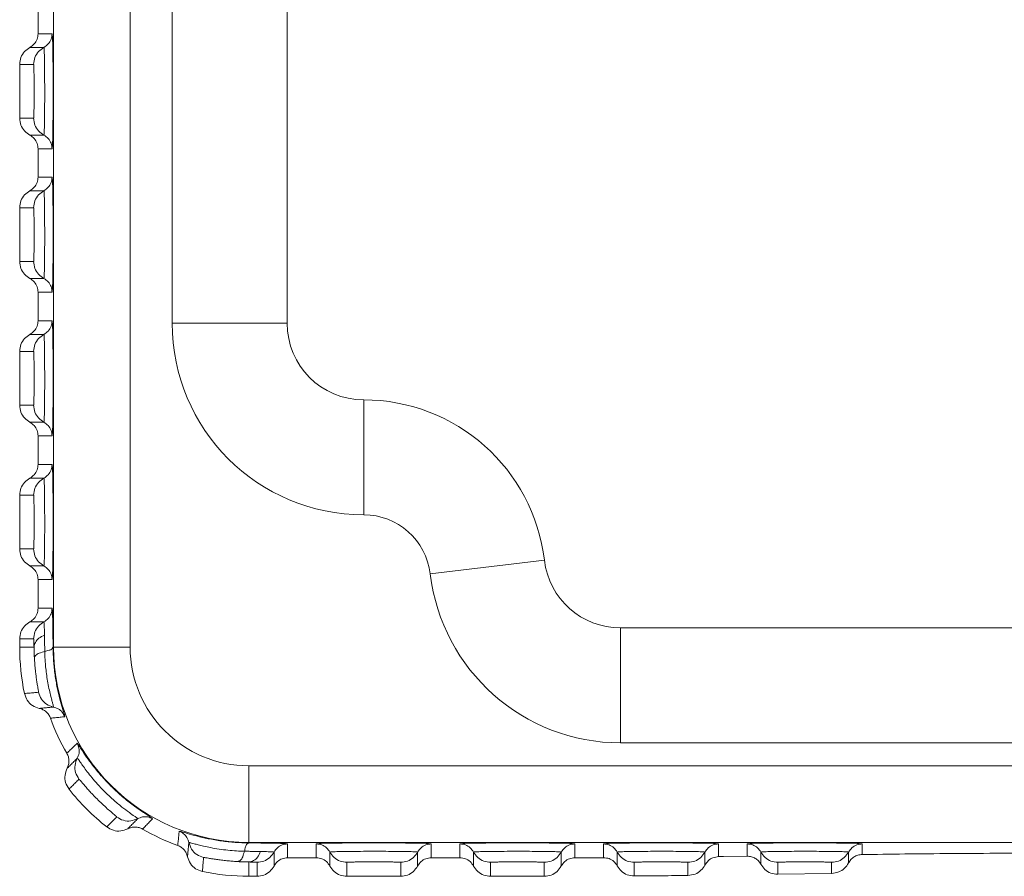
# Model space of a CAD drawing. Extents: x 3977 to 5051, y -231 to 510.
# Drawn here: x 4567 to 4593, y 325 to 347 of the extents above; entities that cross this region are included whole.
import ezdxf

# ---------------------------------------------------------------- set-up
doc = ezdxf.new("R2010")
doc.units = 0
doc.header["$LTSCALE"] = 5
doc.header["$MEASUREMENT"] = 0
doc.layers.get('0').update_dxf_attribs({"linetype": 'CONTINUOUS', "lineweight": 0})

msp = doc.modelspace()

# ---------------------------------------------------------------- linework, layer by layer
at = {"color": 7, "linetype": 'Continuous'}
for p, q in [((4568.368, 359.964), (4568.368, 330.964)), ((4570.368, 359.964), (4570.368, 330.964)), ((4571.466, 350.914), (4571.466, 339.414)), ((4574.466, 350.914), (4574.466, 339.414)), ((4567.966, 346.966), (4567.966, 347.702)), ((4567.966, 346.966), (4568.331, 346.966)), ((4568.117, 346.612), (4567.752, 346.612)), ((4567.849, 346.169), (4567.484, 346.169)), ((4567.484, 346.169), (4567.484, 344.763)), ((4567.484, 344.763), (4567.849, 344.763)), ((4567.752, 344.32), (4568.117, 344.32)), ((4568.331, 343.966), (4567.966, 343.966)), ((4567.966, 343.226), (4567.966, 343.966)), ((4567.966, 343.226), (4568.331, 343.226)), ((4568.117, 342.872), (4567.752, 342.872)), ((4567.849, 342.429), (4567.484, 342.429)), ((4567.484, 342.429), (4567.484, 341.023)), ((4567.484, 341.023), (4567.849, 341.023)), ((4567.752, 340.58), (4568.117, 340.58)), ((4568.331, 340.226), (4567.966, 340.226)), ((4567.966, 339.476), (4567.966, 340.226)), ((4567.966, 339.476), (4568.331, 339.476)), ((4574.466, 339.414), (4571.466, 339.414)), ((4568.117, 339.122), (4567.752, 339.122)), ((4567.849, 338.679), (4567.484, 338.679)), ((4567.484, 338.679), (4567.484, 337.273)), ((4567.484, 337.273), (4567.849, 337.273)), ((4576.466, 337.414), (4576.466, 334.414)), ((4567.752, 336.83), (4568.117, 336.83)), ((4568.331, 336.476), (4567.966, 336.476)), ((4567.966, 335.726), (4567.966, 336.476)), ((4567.966, 335.726), (4568.331, 335.726)), ((4568.117, 335.372), (4567.752, 335.372)), ((4567.849, 334.929), (4567.484, 334.929)), ((4567.484, 334.929), (4567.484, 333.523)), ((4567.484, 333.523), (4567.849, 333.523)), ((4581.183, 333.227), (4578.204, 332.871)), ((4567.752, 333.08), (4568.117, 333.08)), ((4568.331, 332.726), (4567.966, 332.726)), ((4567.966, 331.976), (4567.966, 332.726)), ((4567.966, 331.976), (4568.331, 331.976)), ((4568.117, 331.622), (4567.752, 331.622)), ((4583.169, 331.464), (4690.764, 331.464)), ((4583.169, 331.464), (4583.169, 328.464)), ((4567.849, 331.179), (4567.484, 331.179)), ((4567.484, 331.179), (4567.484, 330.964)), ((4567.484, 330.964), (4567.858, 330.964)), ((4570.368, 330.964), (4568.356, 330.964)), ((4583.169, 328.464), (4690.764, 328.464)), ((4573.466, 327.866), (4700.466, 327.866)), ((4573.466, 325.853), (4573.466, 327.866)), ((4573.466, 325.866), (4700.466, 325.866)), ((4574.478, 325.829), (4574.478, 325.464)), ((4575.228, 325.464), (4575.228, 325.829)), ((4578.228, 325.829), (4578.228, 325.464)), ((4578.978, 325.464), (4578.978, 325.829)), ((4581.978, 325.829), (4581.978, 325.466)), ((4582.728, 325.468), (4582.728, 325.829)), ((4585.728, 325.829), (4585.728, 325.495)), ((4586.478, 325.506), (4586.478, 325.829)), ((4589.478, 325.829), (4589.478, 325.55)), ((4574.124, 325.614), (4574.124, 325.25)), ((4574.478, 325.464), (4575.228, 325.464)), ((4575.583, 325.25), (4575.583, 325.614)), ((4577.874, 325.614), (4577.874, 325.25)), ((4578.228, 325.464), (4578.978, 325.464)), ((4579.333, 325.25), (4579.333, 325.614)), ((4581.624, 325.614), (4581.624, 325.251)), ((4583.083, 325.256), (4583.083, 325.614)), ((4585.374, 325.614), (4585.374, 325.276)), ((4585.855, 325.496), (4586.478, 325.506)), ((4586.833, 325.297), (4586.833, 325.614)), ((4589.124, 325.614), (4589.124, 325.33)), ((4589.478, 325.55), (4589.736, 325.553)), ((4573.466, 324.982), (4573.466, 325.356)), ((4573.681, 325.347), (4573.681, 324.982)), ((4576.025, 324.982), (4576.025, 325.347)), ((4577.431, 325.347), (4577.431, 324.982)), ((4579.775, 324.982), (4579.775, 325.347)), ((4581.181, 325.347), (4581.181, 324.982)), ((4583.525, 324.991), (4583.525, 325.347)), ((4584.931, 325.347), (4584.931, 325.003)), ((4587.275, 325.035), (4587.275, 325.347)), ((4588.681, 325.347), (4588.681, 325.056)), ((4573.466, 324.982), (4573.681, 324.982)), ((4576.025, 324.982), (4577.431, 324.982)), ((4579.775, 324.982), (4580.712, 324.982)), ((4588.681, 325.056), (4587.275, 325.035))]:
    msp.add_line(p, q, dxfattribs=at)
for centre, radius, start, end in [((4576.466, 339.414), 5, 180, 270), ((4576.466, 339.414), 2, 180, 270), ((4576.466, 332.664), 4.75, 6.8066, 90), ((4576.466, 332.664), 1.75, 6.8066, 90), ((4583.169, 333.464), 2, 186.8066, 270), ((4583.169, 333.464), 5, 186.8066, 270), ((4573.466, 330.964), 5.982, 180, 191.6925), ((4573.466, 330.964), 5.098, 180, 270), ((4573.466, 330.964), 3.098, 180, 270), ((4573.466, 330.964), 5.5, 199.7286, 210.2714), ((4573.466, 330.964), 5.982, 218.3075, 231.6925), ((4573.466, 330.964), 5.5, 239.7286, 250.2714), ((4573.466, 330.964), 5.982, 258.3075, 270)]:
    msp.add_arc(centre, radius, start, end, dxfattribs=at)
for points, knots in [([(4567.966, 346.966), (4567.961, 346.918), (4567.951, 346.822), (4567.873, 346.693), (4567.793, 346.639), (4567.752, 346.612)], [0, 0, 0, 0, 0.1429797, 0.2873639, 0.4326878, 0.4326878, 0.4326878, 0.4326878]), ([(4568.331, 346.966), (4568.326, 346.918), (4568.315, 346.821), (4568.238, 346.693), (4568.157, 346.639), (4568.117, 346.612)], [0, 0, 0, 0, 0.1442237, 0.2884414, 0.4326484, 0.4326484, 0.4326484, 0.4326484]), ([(4568.331, 346.966), (4568.334, 346.941), (4568.345, 346.845), (4568.346, 346.637), (4568.354, 346.316), (4568.356, 345.913), (4568.358, 345.465), (4568.356, 345.018), (4568.354, 344.615), (4568.346, 344.294), (4568.345, 344.087), (4568.334, 343.991), (4568.331, 343.966)], [0, 0, 0, 0, 0.075389, 0.29031, 0.621697, 1.038806, 1.50123, 1.963436, 2.379802, 2.711272, 2.926278, 3.001273, 3.001273, 3.001273, 3.001273]), ([(4567.752, 346.612), (4567.702, 346.578), (4567.602, 346.511), (4567.504, 346.35), (4567.491, 346.229), (4567.484, 346.169)], [0, 0, 0, 0, 0.1798188, 0.3602352, 0.5408602, 0.5408602, 0.5408602, 0.5408602]), ([(4568.117, 346.612), (4568.067, 346.578), (4567.966, 346.511), (4567.869, 346.35), (4567.856, 346.229), (4567.849, 346.169)], [0, 0, 0, 0, 0.1802615, 0.3605328, 0.5408107, 0.5408107, 0.5408107, 0.5408107]), ([(4568.117, 344.32), (4568.119, 344.331), (4568.123, 344.358), (4568.124, 344.409), (4568.128, 344.486), (4568.13, 344.599), (4568.133, 344.756), (4568.135, 344.961), (4568.137, 345.211), (4568.137, 345.491), (4568.136, 345.773), (4568.135, 346.027), (4568.132, 346.233), (4568.129, 346.386), (4568.127, 346.491), (4568.122, 346.557), (4568.122, 346.594), (4568.118, 346.608), (4568.117, 346.612)], [0, 0, 0, 0, 0.033311, 0.080228, 0.154929, 0.264929, 0.418836, 0.624574, 0.880337, 1.169934, 1.463907, 1.726009, 1.932397, 2.081925, 2.183958, 2.247916, 2.281999, 2.292678, 2.292678, 2.292678, 2.292678]), ([(4567.849, 344.763), (4567.85, 344.77), (4567.853, 344.786), (4567.854, 344.818), (4567.856, 344.865), (4567.857, 344.934), (4567.859, 345.03), (4567.86, 345.156), (4567.861, 345.31), (4567.862, 345.481), (4567.861, 345.654), (4567.86, 345.81), (4567.858, 345.936), (4567.857, 346.03), (4567.855, 346.095), (4567.854, 346.138), (4567.851, 346.16), (4567.849, 346.169)], [0, 0, 0, 0, 0.020434, 0.049242, 0.095059, 0.162665, 0.257155, 0.38332, 0.540275, 0.717996, 0.898204, 1.058823, 1.185496, 1.277349, 1.339993, 1.37927, 1.40667, 1.40667, 1.40667, 1.40667]), ([(4567.484, 344.763), (4567.491, 344.703), (4567.504, 344.582), (4567.602, 344.421), (4567.702, 344.354), (4567.752, 344.32)], [0, 0, 0, 0, 0.1806242, 0.3610409, 0.5408602, 0.5408602, 0.5408602, 0.5408602]), ([(4568.117, 344.32), (4568.067, 344.354), (4567.966, 344.421), (4567.869, 344.582), (4567.856, 344.703), (4567.849, 344.763)], [0, 0, 0, 0, 0.1802965, 0.3605651, 0.5408326, 0.5408326, 0.5408326, 0.5408326]), ([(4567.752, 344.32), (4567.793, 344.293), (4567.873, 344.239), (4567.951, 344.11), (4567.961, 344.014), (4567.966, 343.966)], [0, 0, 0, 0, 0.1453239, 0.2897081, 0.4326878, 0.4326878, 0.4326878, 0.4326878]), ([(4568.331, 343.966), (4568.326, 344.014), (4568.315, 344.111), (4568.237, 344.239), (4568.157, 344.293), (4568.117, 344.32)], [0, 0, 0, 0, 0.1443521, 0.2886991, 0.4326574, 0.4326574, 0.4326574, 0.4326574]), ([(4567.966, 343.226), (4567.961, 343.178), (4567.951, 343.082), (4567.873, 342.953), (4567.793, 342.899), (4567.752, 342.872)], [0, 0, 0, 0, 0.1429797, 0.2873639, 0.4326878, 0.4326878, 0.4326878, 0.4326878]), ([(4568.331, 343.226), (4568.326, 343.178), (4568.315, 343.081), (4568.238, 342.953), (4568.157, 342.899), (4568.117, 342.872)], [0, 0, 0, 0, 0.1442237, 0.2884414, 0.4326484, 0.4326484, 0.4326484, 0.4326484]), ([(4568.331, 343.226), (4568.334, 343.201), (4568.345, 343.105), (4568.346, 342.897), (4568.354, 342.576), (4568.356, 342.173), (4568.358, 341.725), (4568.356, 341.278), (4568.354, 340.875), (4568.346, 340.554), (4568.345, 340.347), (4568.334, 340.251), (4568.331, 340.226)], [0, 0, 0, 0, 0.075389, 0.29031, 0.621697, 1.038806, 1.50123, 1.963436, 2.379802, 2.711272, 2.926278, 3.001273, 3.001273, 3.001273, 3.001273]), ([(4567.752, 342.872), (4567.702, 342.838), (4567.602, 342.771), (4567.504, 342.61), (4567.491, 342.489), (4567.484, 342.429)], [0, 0, 0, 0, 0.1798188, 0.3602352, 0.5408602, 0.5408602, 0.5408602, 0.5408602]), ([(4568.117, 342.872), (4568.067, 342.838), (4567.966, 342.771), (4567.869, 342.61), (4567.856, 342.489), (4567.849, 342.429)], [0, 0, 0, 0, 0.1802615, 0.3605328, 0.5408107, 0.5408107, 0.5408107, 0.5408107]), ([(4568.117, 340.58), (4568.119, 340.591), (4568.123, 340.618), (4568.124, 340.669), (4568.128, 340.746), (4568.13, 340.859), (4568.133, 341.016), (4568.135, 341.221), (4568.137, 341.471), (4568.137, 341.751), (4568.136, 342.033), (4568.135, 342.287), (4568.132, 342.493), (4568.129, 342.646), (4568.127, 342.751), (4568.122, 342.817), (4568.122, 342.854), (4568.118, 342.868), (4568.117, 342.872)], [0, 0, 0, 0, 0.033311, 0.080228, 0.154929, 0.264929, 0.418836, 0.624574, 0.880337, 1.169934, 1.463907, 1.726009, 1.932397, 2.081925, 2.183958, 2.247916, 2.281999, 2.292678, 2.292678, 2.292678, 2.292678]), ([(4567.849, 341.023), (4567.85, 341.03), (4567.853, 341.046), (4567.854, 341.078), (4567.856, 341.125), (4567.857, 341.194), (4567.859, 341.29), (4567.86, 341.416), (4567.861, 341.57), (4567.862, 341.741), (4567.861, 341.914), (4567.86, 342.07), (4567.858, 342.196), (4567.857, 342.29), (4567.855, 342.355), (4567.854, 342.398), (4567.851, 342.42), (4567.849, 342.429)], [0, 0, 0, 0, 0.020434, 0.049242, 0.095059, 0.162665, 0.257155, 0.38332, 0.540275, 0.717996, 0.898204, 1.058823, 1.185496, 1.277349, 1.339993, 1.37927, 1.40667, 1.40667, 1.40667, 1.40667]), ([(4567.484, 341.023), (4567.491, 340.963), (4567.504, 340.842), (4567.602, 340.681), (4567.702, 340.614), (4567.752, 340.58)], [0, 0, 0, 0, 0.1806242, 0.3610409, 0.5408602, 0.5408602, 0.5408602, 0.5408602]), ([(4568.117, 340.58), (4568.067, 340.614), (4567.966, 340.681), (4567.869, 340.842), (4567.856, 340.963), (4567.849, 341.023)], [0, 0, 0, 0, 0.1802965, 0.3605651, 0.5408326, 0.5408326, 0.5408326, 0.5408326]), ([(4567.752, 340.58), (4567.793, 340.553), (4567.873, 340.499), (4567.951, 340.37), (4567.961, 340.274), (4567.966, 340.226)], [0, 0, 0, 0, 0.1453239, 0.2897081, 0.4326878, 0.4326878, 0.4326878, 0.4326878]), ([(4568.331, 340.226), (4568.326, 340.274), (4568.315, 340.371), (4568.237, 340.499), (4568.157, 340.553), (4568.117, 340.58)], [0, 0, 0, 0, 0.1443521, 0.2886991, 0.4326574, 0.4326574, 0.4326574, 0.4326574]), ([(4567.966, 339.476), (4567.961, 339.428), (4567.951, 339.332), (4567.873, 339.203), (4567.793, 339.149), (4567.752, 339.122)], [0, 0, 0, 0, 0.1429797, 0.2873639, 0.4326878, 0.4326878, 0.4326878, 0.4326878]), ([(4568.331, 339.476), (4568.326, 339.428), (4568.315, 339.331), (4568.238, 339.203), (4568.157, 339.149), (4568.117, 339.122)], [0, 0, 0, 0, 0.1442237, 0.2884414, 0.4326484, 0.4326484, 0.4326484, 0.4326484]), ([(4568.331, 339.476), (4568.334, 339.451), (4568.345, 339.355), (4568.346, 339.147), (4568.354, 338.826), (4568.356, 338.423), (4568.358, 337.975), (4568.356, 337.528), (4568.354, 337.125), (4568.346, 336.804), (4568.345, 336.597), (4568.334, 336.501), (4568.331, 336.476)], [0, 0, 0, 0, 0.075389, 0.29031, 0.621697, 1.038806, 1.50123, 1.963436, 2.379802, 2.711272, 2.926278, 3.001273, 3.001273, 3.001273, 3.001273]), ([(4567.752, 339.122), (4567.702, 339.088), (4567.602, 339.021), (4567.504, 338.86), (4567.491, 338.739), (4567.484, 338.679)], [0, 0, 0, 0, 0.1798188, 0.3602352, 0.5408602, 0.5408602, 0.5408602, 0.5408602]), ([(4568.117, 339.122), (4568.067, 339.088), (4567.966, 339.021), (4567.869, 338.86), (4567.856, 338.739), (4567.849, 338.679)], [0, 0, 0, 0, 0.1802615, 0.3605328, 0.5408107, 0.5408107, 0.5408107, 0.5408107]), ([(4568.117, 336.83), (4568.119, 336.841), (4568.123, 336.868), (4568.124, 336.919), (4568.128, 336.996), (4568.13, 337.109), (4568.133, 337.266), (4568.135, 337.471), (4568.137, 337.721), (4568.137, 338.001), (4568.136, 338.283), (4568.135, 338.537), (4568.132, 338.743), (4568.129, 338.896), (4568.127, 339.001), (4568.122, 339.067), (4568.122, 339.104), (4568.118, 339.118), (4568.117, 339.122)], [0, 0, 0, 0, 0.033311, 0.080228, 0.154929, 0.264929, 0.418836, 0.624574, 0.880337, 1.169934, 1.463907, 1.726009, 1.932397, 2.081925, 2.183958, 2.247916, 2.281999, 2.292678, 2.292678, 2.292678, 2.292678]), ([(4567.849, 337.273), (4567.85, 337.28), (4567.853, 337.296), (4567.854, 337.328), (4567.856, 337.375), (4567.857, 337.444), (4567.859, 337.54), (4567.86, 337.666), (4567.861, 337.82), (4567.862, 337.991), (4567.861, 338.164), (4567.86, 338.32), (4567.858, 338.446), (4567.857, 338.54), (4567.855, 338.605), (4567.854, 338.648), (4567.851, 338.67), (4567.849, 338.679)], [0, 0, 0, 0, 0.020434, 0.049242, 0.095059, 0.162665, 0.257155, 0.38332, 0.540275, 0.717996, 0.898204, 1.058823, 1.185496, 1.277349, 1.339993, 1.37927, 1.40667, 1.40667, 1.40667, 1.40667]), ([(4567.484, 337.273), (4567.491, 337.213), (4567.504, 337.092), (4567.602, 336.931), (4567.702, 336.864), (4567.752, 336.83)], [0, 0, 0, 0, 0.1806242, 0.3610409, 0.5408602, 0.5408602, 0.5408602, 0.5408602]), ([(4568.117, 336.83), (4568.067, 336.864), (4567.966, 336.931), (4567.869, 337.092), (4567.856, 337.213), (4567.849, 337.273)], [0, 0, 0, 0, 0.1802965, 0.3605651, 0.5408326, 0.5408326, 0.5408326, 0.5408326]), ([(4567.752, 336.83), (4567.793, 336.803), (4567.873, 336.749), (4567.951, 336.62), (4567.961, 336.524), (4567.966, 336.476)], [0, 0, 0, 0, 0.1453239, 0.2897081, 0.4326878, 0.4326878, 0.4326878, 0.4326878]), ([(4568.331, 336.476), (4568.326, 336.524), (4568.315, 336.621), (4568.237, 336.749), (4568.157, 336.803), (4568.117, 336.83)], [0, 0, 0, 0, 0.1443521, 0.2886991, 0.4326573, 0.4326573, 0.4326573, 0.4326573]), ([(4567.966, 335.726), (4567.961, 335.678), (4567.951, 335.582), (4567.873, 335.453), (4567.793, 335.399), (4567.752, 335.372)], [0, 0, 0, 0, 0.1429797, 0.2873639, 0.4326878, 0.4326878, 0.4326878, 0.4326878]), ([(4568.331, 335.726), (4568.326, 335.678), (4568.315, 335.581), (4568.238, 335.453), (4568.157, 335.399), (4568.117, 335.372)], [0, 0, 0, 0, 0.1442237, 0.2884414, 0.4326484, 0.4326484, 0.4326484, 0.4326484]), ([(4568.331, 335.726), (4568.334, 335.701), (4568.345, 335.605), (4568.346, 335.397), (4568.354, 335.076), (4568.356, 334.673), (4568.358, 334.225), (4568.356, 333.778), (4568.354, 333.375), (4568.346, 333.054), (4568.345, 332.847), (4568.334, 332.751), (4568.331, 332.726)], [0, 0, 0, 0, 0.075389, 0.29031, 0.621697, 1.038806, 1.50123, 1.963436, 2.379802, 2.711272, 2.926278, 3.001273, 3.001273, 3.001273, 3.001273]), ([(4567.752, 335.372), (4567.702, 335.338), (4567.602, 335.271), (4567.504, 335.11), (4567.491, 334.989), (4567.484, 334.929)], [0, 0, 0, 0, 0.1798188, 0.3602352, 0.5408602, 0.5408602, 0.5408602, 0.5408602]), ([(4568.117, 335.372), (4568.067, 335.338), (4567.966, 335.271), (4567.869, 335.11), (4567.856, 334.989), (4567.849, 334.929)], [0, 0, 0, 0, 0.1802615, 0.3605328, 0.5408107, 0.5408107, 0.5408107, 0.5408107]), ([(4568.117, 333.08), (4568.119, 333.091), (4568.123, 333.118), (4568.124, 333.169), (4568.128, 333.246), (4568.13, 333.359), (4568.133, 333.516), (4568.135, 333.721), (4568.137, 333.971), (4568.137, 334.251), (4568.136, 334.533), (4568.135, 334.787), (4568.132, 334.993), (4568.129, 335.146), (4568.127, 335.251), (4568.122, 335.317), (4568.122, 335.354), (4568.118, 335.368), (4568.117, 335.372)], [0, 0, 0, 0, 0.033311, 0.080228, 0.154929, 0.264929, 0.418836, 0.624574, 0.880337, 1.169934, 1.463907, 1.726009, 1.932397, 2.081925, 2.183958, 2.247916, 2.281999, 2.292678, 2.292678, 2.292678, 2.292678]), ([(4567.849, 333.523), (4567.85, 333.53), (4567.853, 333.546), (4567.854, 333.578), (4567.856, 333.625), (4567.857, 333.694), (4567.859, 333.79), (4567.86, 333.916), (4567.861, 334.07), (4567.862, 334.241), (4567.861, 334.414), (4567.86, 334.57), (4567.858, 334.696), (4567.857, 334.79), (4567.855, 334.855), (4567.854, 334.898), (4567.851, 334.92), (4567.849, 334.929)], [0, 0, 0, 0, 0.020434, 0.049242, 0.095059, 0.162665, 0.257155, 0.38332, 0.540275, 0.717996, 0.898204, 1.058823, 1.185496, 1.277349, 1.339993, 1.37927, 1.40667, 1.40667, 1.40667, 1.40667]), ([(4567.484, 333.523), (4567.491, 333.463), (4567.504, 333.342), (4567.602, 333.181), (4567.702, 333.114), (4567.752, 333.08)], [0, 0, 0, 0, 0.1806242, 0.3610409, 0.5408602, 0.5408602, 0.5408602, 0.5408602]), ([(4568.117, 333.08), (4568.067, 333.114), (4567.966, 333.181), (4567.869, 333.342), (4567.856, 333.463), (4567.849, 333.523)], [0, 0, 0, 0, 0.1802965, 0.3605651, 0.5408326, 0.5408326, 0.5408326, 0.5408326]), ([(4567.752, 333.08), (4567.793, 333.053), (4567.873, 332.999), (4567.951, 332.87), (4567.961, 332.774), (4567.966, 332.726)], [0, 0, 0, 0, 0.1453239, 0.2897081, 0.4326878, 0.4326878, 0.4326878, 0.4326878]), ([(4568.331, 332.726), (4568.326, 332.774), (4568.315, 332.871), (4568.237, 332.999), (4568.157, 333.053), (4568.117, 333.08)], [0, 0, 0, 0, 0.1443521, 0.2886991, 0.4326574, 0.4326574, 0.4326574, 0.4326574]), ([(4567.966, 331.976), (4567.961, 331.928), (4567.951, 331.832), (4567.873, 331.703), (4567.793, 331.649), (4567.752, 331.622)], [0, 0, 0, 0, 0.1429797, 0.2873639, 0.4326878, 0.4326878, 0.4326878, 0.4326878]), ([(4568.331, 331.976), (4568.326, 331.928), (4568.315, 331.831), (4568.238, 331.703), (4568.157, 331.649), (4568.117, 331.622)], [0, 0, 0, 0, 0.144223, 0.2884401, 0.4326481, 0.4326481, 0.4326481, 0.4326481]), ([(4568.331, 331.976), (4568.333, 331.963), (4568.342, 331.908), (4568.343, 331.777), (4568.35, 331.561), (4568.353, 331.279), (4568.355, 331.072), (4568.356, 330.964)], [0, 0, 0, 0, 0.03905, 0.167565, 0.391217, 0.687366, 1.012817, 1.012817, 1.012817, 1.012817]), ([(4567.752, 331.622), (4567.702, 331.588), (4567.602, 331.521), (4567.504, 331.36), (4567.491, 331.239), (4567.484, 331.179)], [0, 0, 0, 0, 0.1798188, 0.3602352, 0.5408602, 0.5408602, 0.5408602, 0.5408602]), ([(4568.117, 331.622), (4568.067, 331.588), (4567.966, 331.521), (4567.869, 331.36), (4567.856, 331.239), (4567.849, 331.179)], [0, 0, 0, 0, 0.1802616, 0.3605328, 0.5408106, 0.5408106, 0.5408106, 0.5408106]), ([(4568.131, 331.271), (4568.131, 331.31), (4568.129, 331.381), (4568.127, 331.475), (4568.124, 331.543), (4568.123, 331.589), (4568.119, 331.612), (4568.117, 331.622)], [0, 0, 0, 0, 0.1190327, 0.2129038, 0.2804967, 0.3233785, 0.3515216, 0.3515216, 0.3515216, 0.3515216]), ([(4567.858, 330.964), (4567.858, 330.988), (4567.857, 331.032), (4567.856, 331.089), (4567.854, 331.131), (4567.853, 331.159), (4567.85, 331.173), (4567.849, 331.179)], [0, 0, 0, 0, 0.0728738, 0.1303534, 0.1718505, 0.1981591, 0.2154606, 0.2154606, 0.2154606, 0.2154606]), ([(4568.131, 331.271), (4568.082, 331.248), (4567.989, 331.206), (4567.883, 331.097), (4567.866, 331.006), (4567.858, 330.964)], [0, 0, 0, 0, 0.1627071, 0.3058787, 0.4335938, 0.4335938, 0.4335938, 0.4335938]), ([(4568.139, 330.85), (4568.138, 330.884), (4568.137, 330.954), (4568.135, 331.059), (4568.133, 331.166), (4568.132, 331.236), (4568.131, 331.271)], [0, 0, 0, 0, 0.1023036, 0.2096694, 0.3175446, 0.4211466, 0.4211466, 0.4211466, 0.4211466]), ([(4567.868, 330.682), (4567.867, 330.705), (4567.864, 330.751), (4567.862, 330.822), (4567.859, 330.893), (4567.859, 330.941), (4567.858, 330.964)], [0, 0, 0, 0, 0.0686143, 0.1405909, 0.212829, 0.2823156, 0.2823156, 0.2823156, 0.2823156]), ([(4568.139, 330.85), (4568.091, 330.836), (4568.008, 330.813), (4567.9, 330.763), (4567.877, 330.704), (4567.868, 330.682)], [0, 0, 0, 0, 0.1506553, 0.2617262, 0.3332763, 0.3332763, 0.3332763, 0.3332763]), ([(4568.356, 330.964), (4568.348, 330.947), (4568.327, 330.905), (4568.241, 330.873), (4568.176, 330.858), (4568.139, 330.85)], [0, 0, 0, 0, 0.0535776, 0.1392091, 0.2560298, 0.2560298, 0.2560298, 0.2560298]), ([(4568.367, 329.398), (4568.365, 329.409), (4568.361, 329.436), (4568.345, 329.49), (4568.324, 329.571), (4568.293, 329.689), (4568.256, 329.845), (4568.22, 330.027), (4568.189, 330.218), (4568.166, 330.4), (4568.151, 330.566), (4568.142, 330.714), (4568.14, 330.806), (4568.139, 330.85)], [0, 0, 0, 0, 0.033555, 0.08427, 0.166409, 0.286279, 0.450653, 0.645982, 0.84437, 1.029589, 1.196826, 1.344395, 1.473933, 1.473933, 1.473933, 1.473933]), ([(4568.356, 330.964), (4568.359, 330.842), (4568.365, 330.599), (4568.404, 330.244), (4568.46, 329.912), (4568.529, 329.622), (4568.591, 329.391), (4568.643, 329.24), (4568.659, 329.166), (4568.664, 329.147)], [0, 0, 0, 0, 0.365908, 0.729057, 1.070493, 1.374022, 1.622131, 1.79044, 1.850021, 1.850021, 1.850021, 1.850021]), ([(4567.975, 329.783), (4567.975, 329.79), (4567.974, 329.808), (4567.967, 329.843), (4567.959, 329.896), (4567.946, 329.973), (4567.93, 330.073), (4567.914, 330.187), (4567.9, 330.304), (4567.888, 330.414), (4567.879, 330.513), (4567.873, 330.601), (4567.87, 330.656), (4567.868, 330.682)], [0, 0, 0, 0, 0.0216103, 0.053958, 0.1064459, 0.183011, 0.2872242, 0.4090365, 0.5304082, 0.6415202, 0.7406608, 0.8283542, 0.9055519, 0.9055519, 0.9055519, 0.9055519]), ([(4567.609, 329.752), (4567.649, 329.755), (4567.731, 329.762), (4567.853, 329.773), (4567.934, 329.78), (4567.975, 329.783)], [0, 0, 0, 0, 0.1225646, 0.2451746, 0.3678314, 0.3678314, 0.3678314, 0.3678314]), ([(4567.609, 329.752), (4567.629, 329.69), (4567.669, 329.567), (4567.812, 329.425), (4567.934, 329.384), (4567.995, 329.364)], [0, 0, 0, 0, 0.1924941, 0.3844547, 0.5759507, 0.5759507, 0.5759507, 0.5759507]), ([(4568.367, 329.398), (4568.305, 329.417), (4568.182, 329.457), (4568.037, 329.599), (4567.996, 329.722), (4567.975, 329.783)], [0, 0, 0, 0, 0.1927565, 0.3855239, 0.5783009, 0.5783009, 0.5783009, 0.5783009]), ([(4567.995, 329.364), (4568.036, 329.367), (4568.119, 329.375), (4568.243, 329.386), (4568.326, 329.394), (4568.367, 329.398)], [0, 0, 0, 0, 0.1243267, 0.2487788, 0.37336, 0.37336, 0.37336, 0.37336]), ([(4567.995, 329.364), (4568.028, 329.354), (4568.094, 329.335), (4568.179, 329.276), (4568.248, 329.2), (4568.275, 329.138), (4568.289, 329.107)], [0, 0, 0, 0, 0.1024007, 0.2044589, 0.3055524, 0.4064463, 0.4064463, 0.4064463, 0.4064463]), ([(4568.664, 329.147), (4568.643, 329.187), (4568.603, 329.268), (4568.496, 329.358), (4568.41, 329.384), (4568.367, 329.398)], [0, 0, 0, 0, 0.1346465, 0.269286, 0.403704, 0.403704, 0.403704, 0.403704]), ([(4568.664, 329.147), (4568.622, 329.142), (4568.539, 329.133), (4568.414, 329.12), (4568.331, 329.112), (4568.289, 329.107)], [0, 0, 0, 0, 0.1256608, 0.2511209, 0.3763911, 0.3763911, 0.3763911, 0.3763911]), ([(4568.716, 328.191), (4568.746, 328.22), (4568.806, 328.278), (4568.897, 328.365), (4568.957, 328.423), (4568.987, 328.453)], [0, 0, 0, 0, 0.1251995, 0.2505887, 0.3761784, 0.3761784, 0.3761784, 0.3761784]), ([(4568.987, 328.453), (4569.005, 328.411), (4569.041, 328.328), (4569.042, 328.189), (4569.006, 328.106), (4568.989, 328.064)], [0, 0, 0, 0, 0.1345755, 0.2691441, 0.4036989, 0.4036989, 0.4036989, 0.4036989]), ([(4568.987, 328.453), (4569, 328.435), (4569.049, 328.371), (4569.135, 328.228), (4569.279, 328.023), (4569.467, 327.774), (4569.697, 327.509), (4569.957, 327.244), (4570.233, 327), (4570.498, 326.796), (4570.72, 326.64), (4570.871, 326.548), (4570.938, 326.497), (4570.955, 326.484)], [0, 0, 0, 0, 0.064765, 0.241782, 0.500311, 0.818105, 1.175146, 1.553082, 1.930927, 2.276953, 2.558055, 2.744019, 2.8083, 2.8083, 2.8083, 2.8083]), ([(4568.716, 328.191), (4568.731, 328.161), (4568.761, 328.1), (4568.775, 327.998), (4568.765, 327.895), (4568.738, 327.833), (4568.724, 327.801)], [0, 0, 0, 0, 0.1009237, 0.2020163, 0.30406, 0.4064463, 0.4064463, 0.4064463, 0.4064463]), ([(4568.989, 328.064), (4568.959, 328.035), (4568.9, 327.976), (4568.812, 327.889), (4568.753, 327.83), (4568.724, 327.801)], [0, 0, 0, 0, 0.1245153, 0.2488971, 0.3731535, 0.3731535, 0.3731535, 0.3731535]), ([(4568.989, 328.064), (4568.964, 328.004), (4568.915, 327.884), (4568.931, 327.682), (4568.998, 327.571), (4569.032, 327.516)], [0, 0, 0, 0, 0.192765, 0.385541, 0.5783265, 0.5783265, 0.5783265, 0.5783265]), ([(4570.567, 326.486), (4570.561, 326.491), (4570.534, 326.515), (4570.458, 326.563), (4570.327, 326.659), (4570.137, 326.8), (4569.919, 326.983), (4569.706, 327.183), (4569.523, 327.376), (4569.374, 327.549), (4569.252, 327.702), (4569.153, 327.837), (4569.073, 327.946), (4569.024, 328.023), (4568.996, 328.056), (4568.989, 328.064)], [0, 0, 0, 0, 0.02386, 0.107284, 0.268431, 0.512262, 0.815306, 1.12247, 1.38803, 1.613298, 1.806526, 1.974267, 2.115454, 2.213681, 2.246074, 2.246074, 2.246074, 2.246074]), ([(4568.724, 327.801), (4568.7, 327.741), (4568.653, 327.621), (4568.67, 327.421), (4568.738, 327.311), (4568.772, 327.256)], [0, 0, 0, 0, 0.1913958, 0.3833738, 0.5759507, 0.5759507, 0.5759507, 0.5759507]), ([(4569.032, 327.516), (4569.003, 327.487), (4568.945, 327.429), (4568.859, 327.342), (4568.801, 327.285), (4568.772, 327.256)], [0, 0, 0, 0, 0.1225891, 0.2451298, 0.367625, 0.367625, 0.367625, 0.367625]), ([(4570.019, 326.529), (4570.015, 326.533), (4570, 326.55), (4569.954, 326.586), (4569.876, 326.655), (4569.764, 326.752), (4569.635, 326.871), (4569.509, 326.994), (4569.397, 327.108), (4569.302, 327.21), (4569.221, 327.3), (4569.151, 327.381), (4569.094, 327.446), (4569.057, 327.492), (4569.037, 327.511), (4569.032, 327.516)], [0, 0, 0, 0, 0.01549, 0.06932, 0.173073, 0.327882, 0.514648, 0.69846, 0.856884, 0.994169, 1.115179, 1.222346, 1.313322, 1.37647, 1.397276, 1.397276, 1.397276, 1.397276]), ([(4569.758, 326.27), (4569.787, 326.299), (4569.845, 326.356), (4569.932, 326.443), (4569.99, 326.501), (4570.019, 326.529)], [0, 0, 0, 0, 0.1224956, 0.2450365, 0.367623, 0.367623, 0.367623, 0.367623]), ([(4570.567, 326.486), (4570.507, 326.462), (4570.387, 326.412), (4570.185, 326.428), (4570.074, 326.496), (4570.019, 326.529)], [0, 0, 0, 0, 0.1927488, 0.3855072, 0.5782744, 0.5782744, 0.5782744, 0.5782744]), ([(4570.304, 326.221), (4570.333, 326.251), (4570.391, 326.309), (4570.479, 326.398), (4570.537, 326.457), (4570.567, 326.486)], [0, 0, 0, 0, 0.1242566, 0.2486385, 0.3731464, 0.3731464, 0.3731464, 0.3731464]), ([(4570.955, 326.484), (4570.914, 326.502), (4570.831, 326.539), (4570.691, 326.539), (4570.608, 326.504), (4570.567, 326.486)], [0, 0, 0, 0, 0.1345833, 0.2691597, 0.4037081, 0.4037081, 0.4037081, 0.4037081]), ([(4570.955, 326.484), (4570.926, 326.454), (4570.868, 326.394), (4570.781, 326.304), (4570.723, 326.244), (4570.694, 326.214)], [0, 0, 0, 0, 0.1255897, 0.2509789, 0.3761784, 0.3761784, 0.3761784, 0.3761784]), ([(4569.758, 326.27), (4569.813, 326.236), (4569.923, 326.168), (4570.124, 326.15), (4570.244, 326.197), (4570.304, 326.221)], [0, 0, 0, 0, 0.1925112, 0.3844555, 0.5759507, 0.5759507, 0.5759507, 0.5759507]), ([(4570.304, 326.221), (4570.335, 326.235), (4570.398, 326.263), (4570.501, 326.272), (4570.602, 326.258), (4570.663, 326.229), (4570.694, 326.214)], [0, 0, 0, 0, 0.102316, 0.2042387, 0.3052842, 0.4064464, 0.4064464, 0.4064464, 0.4064464]), ([(4571.61, 325.787), (4571.614, 325.828), (4571.623, 325.911), (4571.636, 326.036), (4571.645, 326.119), (4571.649, 326.161)], [0, 0, 0, 0, 0.1252701, 0.2507303, 0.3763911, 0.3763911, 0.3763911, 0.3763911]), ([(4571.649, 326.161), (4571.69, 326.141), (4571.77, 326.101), (4571.861, 325.994), (4571.887, 325.908), (4571.9, 325.864)], [0, 0, 0, 0, 0.1345728, 0.2691382, 0.4036968, 0.4036968, 0.4036968, 0.4036968]), ([(4571.649, 326.161), (4571.668, 326.157), (4571.739, 326.141), (4571.887, 326.09), (4572.121, 326.027), (4572.416, 325.958), (4572.753, 325.901), (4573.108, 325.862), (4573.347, 325.856), (4573.466, 325.853)], [0, 0, 0, 0, 0.056402, 0.21972, 0.469456, 0.781128, 1.130208, 1.493378, 1.850026, 1.850026, 1.850026, 1.850026]), ([(4571.61, 325.787), (4571.641, 325.773), (4571.703, 325.745), (4571.779, 325.676), (4571.838, 325.591), (4571.857, 325.525), (4571.866, 325.493)], [0, 0, 0, 0, 0.1012849, 0.2027412, 0.3047146, 0.4064464, 0.4064464, 0.4064464, 0.4064464]), ([(4571.866, 325.493), (4571.87, 325.534), (4571.877, 325.616), (4571.889, 325.74), (4571.896, 325.823), (4571.9, 325.864)], [0, 0, 0, 0, 0.1243265, 0.2487784, 0.3733642, 0.3733642, 0.3733642, 0.3733642]), ([(4571.9, 325.864), (4571.91, 325.863), (4571.934, 325.859), (4571.981, 325.846), (4572.052, 325.827), (4572.155, 325.799), (4572.298, 325.765), (4572.48, 325.726), (4572.692, 325.69), (4572.918, 325.661), (4573.139, 325.643), (4573.283, 325.638), (4573.352, 325.636)], [0, 0, 0, 0, 0.029827, 0.074008, 0.145164, 0.249912, 0.395477, 0.585131, 0.807803, 1.040665, 1.267782, 1.473947, 1.473947, 1.473947, 1.473947]), ([(4572.286, 325.472), (4572.224, 325.493), (4572.101, 325.535), (4571.959, 325.679), (4571.92, 325.803), (4571.9, 325.864)], [0, 0, 0, 0, 0.192785, 0.3855606, 0.5783256, 0.5783256, 0.5783256, 0.5783256]), ([(4573.466, 325.853), (4573.45, 325.845), (4573.407, 325.824), (4573.375, 325.739), (4573.361, 325.674), (4573.352, 325.636)], [0, 0, 0, 0, 0.0534772, 0.138884, 0.2560387, 0.2560387, 0.2560387, 0.2560387]), ([(4573.466, 325.853), (4573.503, 325.853), (4573.578, 325.853), (4573.692, 325.852), (4573.81, 325.85), (4573.932, 325.849), (4574.055, 325.847), (4574.174, 325.844), (4574.285, 325.842), (4574.377, 325.837), (4574.44, 325.837), (4574.47, 325.83), (4574.478, 325.829)], [0, 0, 0, 0, 0.110217, 0.22418, 0.342508, 0.464734, 0.588876, 0.710958, 0.824604, 0.920918, 0.987883, 1.012872, 1.012872, 1.012872, 1.012872]), ([(4574.478, 325.829), (4574.43, 325.823), (4574.334, 325.813), (4574.205, 325.735), (4574.151, 325.655), (4574.124, 325.614)], [0, 0, 0, 0, 0.144222, 0.2884388, 0.4326476, 0.4326476, 0.4326476, 0.4326476]), ([(4575.228, 325.829), (4575.253, 325.831), (4575.35, 325.843), (4575.557, 325.843), (4575.878, 325.851), (4576.282, 325.854), (4576.729, 325.855), (4577.176, 325.854), (4577.579, 325.851), (4577.9, 325.843), (4578.108, 325.843), (4578.204, 325.831), (4578.228, 325.829)], [0, 0, 0, 0, 0.075389, 0.29031, 0.621697, 1.038806, 1.50123, 1.963436, 2.379802, 2.711272, 2.926278, 3.001273, 3.001273, 3.001273, 3.001273]), ([(4575.228, 325.829), (4575.277, 325.823), (4575.373, 325.813), (4575.502, 325.735), (4575.556, 325.655), (4575.583, 325.614)], [0, 0, 0, 0, 0.1442237, 0.2884413, 0.4326484, 0.4326484, 0.4326484, 0.4326484]), ([(4578.228, 325.829), (4578.18, 325.823), (4578.084, 325.813), (4577.955, 325.735), (4577.901, 325.654), (4577.874, 325.614)], [0, 0, 0, 0, 0.1444308, 0.2888563, 0.4326573, 0.4326573, 0.4326573, 0.4326573]), ([(4578.978, 325.829), (4579.003, 325.831), (4579.1, 325.843), (4579.307, 325.843), (4579.628, 325.851), (4580.032, 325.854), (4580.479, 325.855), (4580.926, 325.854), (4581.329, 325.851), (4581.65, 325.843), (4581.858, 325.843), (4581.954, 325.831), (4581.978, 325.829)], [0, 0, 0, 0, 0.075389, 0.29031, 0.621697, 1.038806, 1.50123, 1.963436, 2.379802, 2.711272, 2.926278, 3.001273, 3.001273, 3.001273, 3.001273]), ([(4578.978, 325.829), (4579.027, 325.823), (4579.123, 325.813), (4579.252, 325.735), (4579.306, 325.655), (4579.333, 325.614)], [0, 0, 0, 0, 0.1442237, 0.2884413, 0.4326484, 0.4326484, 0.4326484, 0.4326484]), ([(4581.978, 325.829), (4581.93, 325.823), (4581.834, 325.813), (4581.705, 325.735), (4581.651, 325.654), (4581.624, 325.614)], [0, 0, 0, 0, 0.1444308, 0.2888563, 0.4326573, 0.4326573, 0.4326573, 0.4326573]), ([(4582.728, 325.829), (4582.753, 325.831), (4582.85, 325.843), (4583.057, 325.843), (4583.378, 325.851), (4583.782, 325.854), (4584.229, 325.855), (4584.676, 325.854), (4585.079, 325.851), (4585.4, 325.843), (4585.608, 325.843), (4585.704, 325.831), (4585.728, 325.829)], [0, 0, 0, 0, 0.075389, 0.29031, 0.621697, 1.038806, 1.50123, 1.963436, 2.379802, 2.711272, 2.926278, 3.001273, 3.001273, 3.001273, 3.001273]), ([(4582.728, 325.829), (4582.777, 325.823), (4582.873, 325.813), (4583.002, 325.735), (4583.056, 325.655), (4583.083, 325.614)], [0, 0, 0, 0, 0.1442237, 0.2884413, 0.4326484, 0.4326484, 0.4326484, 0.4326484]), ([(4585.728, 325.829), (4585.68, 325.823), (4585.584, 325.813), (4585.455, 325.735), (4585.401, 325.654), (4585.374, 325.614)], [0, 0, 0, 0, 0.1444308, 0.2888563, 0.4326573, 0.4326573, 0.4326573, 0.4326573]), ([(4586.478, 325.829), (4586.503, 325.831), (4586.6, 325.843), (4586.807, 325.843), (4587.128, 325.851), (4587.532, 325.854), (4587.979, 325.855), (4588.426, 325.854), (4588.829, 325.851), (4589.15, 325.843), (4589.358, 325.843), (4589.454, 325.831), (4589.478, 325.829)], [0, 0, 0, 0, 0.075389, 0.29031, 0.621697, 1.038806, 1.50123, 1.963436, 2.379802, 2.711272, 2.926278, 3.001273, 3.001273, 3.001273, 3.001273]), ([(4586.478, 325.829), (4586.527, 325.823), (4586.623, 325.813), (4586.752, 325.735), (4586.806, 325.655), (4586.833, 325.614)], [0, 0, 0, 0, 0.1442237, 0.2884413, 0.4326484, 0.4326484, 0.4326484, 0.4326484]), ([(4589.478, 325.829), (4589.43, 325.823), (4589.334, 325.813), (4589.205, 325.735), (4589.151, 325.654), (4589.124, 325.614)], [0, 0, 0, 0, 0.1444308, 0.2888563, 0.4326573, 0.4326573, 0.4326573, 0.4326573]), ([(4571.866, 325.493), (4571.887, 325.431), (4571.928, 325.309), (4572.07, 325.167), (4572.193, 325.126), (4572.254, 325.106)], [0, 0, 0, 0, 0.1924279, 0.3844073, 0.5759507, 0.5759507, 0.5759507, 0.5759507]), ([(4572.254, 325.106), (4572.258, 325.147), (4572.265, 325.228), (4572.275, 325.35), (4572.282, 325.432), (4572.286, 325.472)], [0, 0, 0, 0, 0.1225642, 0.2451738, 0.367832, 0.367832, 0.367832, 0.367832]), ([(4572.286, 325.472), (4572.292, 325.472), (4572.308, 325.471), (4572.338, 325.466), (4572.385, 325.459), (4572.452, 325.447), (4572.544, 325.433), (4572.659, 325.416), (4572.789, 325.399), (4572.926, 325.385), (4573.058, 325.373), (4573.143, 325.368), (4573.184, 325.365)], [0, 0, 0, 0, 0.0192284, 0.0474192, 0.0928635, 0.1597981, 0.2523561, 0.371376, 0.5082821, 0.6482369, 0.7827252, 0.9055087, 0.9055087, 0.9055087, 0.9055087]), ([(4573.184, 325.365), (4573.207, 325.375), (4573.265, 325.398), (4573.315, 325.506), (4573.339, 325.589), (4573.352, 325.636)], [0, 0, 0, 0, 0.0715728, 0.1826557, 0.3333174, 0.3333174, 0.3333174, 0.3333174]), ([(4573.352, 325.636), (4573.385, 325.636), (4573.454, 325.634), (4573.559, 325.632), (4573.666, 325.631), (4573.738, 325.629), (4573.773, 325.629)], [0, 0, 0, 0, 0.099334, 0.2060918, 0.3151196, 0.4210778, 0.4210778, 0.4210778, 0.4210778]), ([(4573.466, 325.356), (4573.509, 325.363), (4573.599, 325.38), (4573.709, 325.486), (4573.751, 325.579), (4573.773, 325.629)], [0, 0, 0, 0, 0.1276983, 0.2708535, 0.4335502, 0.4335502, 0.4335502, 0.4335502]), ([(4573.681, 325.347), (4573.742, 325.353), (4573.862, 325.366), (4574.023, 325.464), (4574.091, 325.564), (4574.124, 325.614)], [0, 0, 0, 0, 0.1802773, 0.3605482, 0.5408094, 0.5408094, 0.5408094, 0.5408094]), ([(4573.773, 325.629), (4573.81, 325.628), (4573.878, 325.627), (4573.968, 325.625), (4574.038, 325.622), (4574.087, 325.621), (4574.114, 325.616), (4574.124, 325.614)], [0, 0, 0, 0, 0.1105135, 0.2024991, 0.2723321, 0.31901, 0.3515812, 0.3515812, 0.3515812, 0.3515812]), ([(4574.124, 325.25), (4574.151, 325.29), (4574.206, 325.371), (4574.335, 325.448), (4574.431, 325.459), (4574.478, 325.464)], [0, 0, 0, 0, 0.1453239, 0.2897081, 0.4326878, 0.4326878, 0.4326878, 0.4326878]), ([(4575.228, 325.464), (4575.276, 325.459), (4575.372, 325.448), (4575.501, 325.371), (4575.555, 325.29), (4575.583, 325.25)], [0, 0, 0, 0, 0.1429797, 0.2873639, 0.4326878, 0.4326878, 0.4326878, 0.4326878]), ([(4575.583, 325.614), (4575.596, 325.616), (4575.627, 325.621), (4575.687, 325.622), (4575.777, 325.626), (4575.91, 325.628), (4576.093, 325.631), (4576.329, 325.633), (4576.605, 325.634), (4576.894, 325.634), (4577.164, 325.633), (4577.392, 325.631), (4577.567, 325.628), (4577.692, 325.626), (4577.777, 325.622), (4577.834, 325.621), (4577.862, 325.616), (4577.874, 325.614)], [0, 0, 0, 0, 0.039254, 0.094166, 0.181369, 0.310297, 0.491247, 0.731495, 1.018654, 1.319648, 1.59862, 1.828594, 2.001449, 2.123603, 2.205663, 2.256702, 2.292564, 2.292564, 2.292564, 2.292564]), ([(4576.025, 325.347), (4575.965, 325.353), (4575.845, 325.366), (4575.684, 325.464), (4575.616, 325.564), (4575.583, 325.614)], [0, 0, 0, 0, 0.180276, 0.3605463, 0.5408101, 0.5408101, 0.5408101, 0.5408101]), ([(4577.431, 325.347), (4577.492, 325.353), (4577.612, 325.366), (4577.773, 325.464), (4577.841, 325.564), (4577.874, 325.614)], [0, 0, 0, 0, 0.1802849, 0.3605633, 0.5408319, 0.5408319, 0.5408319, 0.5408319]), ([(4577.874, 325.25), (4577.901, 325.29), (4577.956, 325.371), (4578.085, 325.448), (4578.181, 325.459), (4578.228, 325.464)], [0, 0, 0, 0, 0.1453239, 0.2897081, 0.4326878, 0.4326878, 0.4326878, 0.4326878]), ([(4578.978, 325.464), (4579.026, 325.459), (4579.122, 325.448), (4579.251, 325.371), (4579.305, 325.29), (4579.333, 325.25)], [0, 0, 0, 0, 0.1429797, 0.2873639, 0.4326878, 0.4326878, 0.4326878, 0.4326878]), ([(4579.333, 325.614), (4579.346, 325.616), (4579.377, 325.621), (4579.437, 325.622), (4579.527, 325.626), (4579.66, 325.628), (4579.843, 325.631), (4580.079, 325.633), (4580.355, 325.634), (4580.644, 325.634), (4580.914, 325.633), (4581.142, 325.631), (4581.317, 325.628), (4581.442, 325.626), (4581.527, 325.622), (4581.584, 325.621), (4581.612, 325.616), (4581.624, 325.614)], [0, 0, 0, 0, 0.039254, 0.094166, 0.181369, 0.310297, 0.491247, 0.731495, 1.018654, 1.319648, 1.59862, 1.828594, 2.001449, 2.123603, 2.205663, 2.256702, 2.292564, 2.292564, 2.292564, 2.292564]), ([(4579.775, 325.347), (4579.715, 325.353), (4579.595, 325.366), (4579.434, 325.464), (4579.366, 325.564), (4579.333, 325.614)], [0, 0, 0, 0, 0.180276, 0.3605463, 0.5408101, 0.5408101, 0.5408101, 0.5408101]), ([(4581.181, 325.347), (4581.242, 325.353), (4581.362, 325.366), (4581.523, 325.464), (4581.591, 325.564), (4581.624, 325.614)], [0, 0, 0, 0, 0.1802849, 0.3605633, 0.5408319, 0.5408319, 0.5408319, 0.5408319]), ([(4581.624, 325.251), (4581.651, 325.291), (4581.706, 325.372), (4581.834, 325.45), (4581.931, 325.46), (4581.978, 325.466)], [0, 0, 0, 0, 0.1449287, 0.2895392, 0.4330529, 0.4330529, 0.4330529, 0.4330529]), ([(4582.728, 325.468), (4582.604, 325.468), (4582.354, 325.467), (4582.104, 325.466), (4581.978, 325.466)], [0, 0, 0, 0, 0.3735772, 0.7500051, 0.7500051, 0.7500051, 0.7500051]), ([(4582.728, 325.468), (4582.777, 325.463), (4582.873, 325.453), (4583.002, 325.376), (4583.056, 325.296), (4583.083, 325.256)], [0, 0, 0, 0, 0.1443447, 0.2883274, 0.431877, 0.431877, 0.431877, 0.431877]), ([(4583.083, 325.614), (4583.096, 325.616), (4583.127, 325.621), (4583.187, 325.622), (4583.277, 325.626), (4583.41, 325.628), (4583.593, 325.631), (4583.829, 325.633), (4584.105, 325.634), (4584.394, 325.634), (4584.664, 325.633), (4584.892, 325.631), (4585.067, 325.628), (4585.192, 325.626), (4585.277, 325.622), (4585.334, 325.621), (4585.362, 325.616), (4585.374, 325.614)], [0, 0, 0, 0, 0.039254, 0.094166, 0.181369, 0.310297, 0.491247, 0.731495, 1.018654, 1.319648, 1.59862, 1.828594, 2.001449, 2.123603, 2.205663, 2.256702, 2.292564, 2.292564, 2.292564, 2.292564]), ([(4583.525, 325.347), (4583.465, 325.353), (4583.345, 325.366), (4583.184, 325.464), (4583.116, 325.564), (4583.083, 325.614)], [0, 0, 0, 0, 0.180276, 0.3605463, 0.5408101, 0.5408101, 0.5408101, 0.5408101]), ([(4584.931, 325.347), (4584.992, 325.353), (4585.112, 325.366), (4585.273, 325.464), (4585.341, 325.564), (4585.374, 325.614)], [0, 0, 0, 0, 0.1802849, 0.3605633, 0.5408319, 0.5408319, 0.5408319, 0.5408319]), ([(4585.374, 325.276), (4585.401, 325.316), (4585.454, 325.396), (4585.582, 325.476), (4585.679, 325.489), (4585.728, 325.495)], [0, 0, 0, 0, 0.1426644, 0.287146, 0.4347871, 0.4347871, 0.4347871, 0.4347871]), ([(4585.855, 325.496), (4585.834, 325.496), (4585.792, 325.496), (4585.75, 325.495), (4585.728, 325.495)], [0, 0, 0, 0, 0.0628722, 0.1261681, 0.1261681, 0.1261681, 0.1261681]), ([(4586.478, 325.506), (4586.516, 325.503), (4586.59, 325.498), (4586.691, 325.453), (4586.776, 325.386), (4586.814, 325.326), (4586.833, 325.297)], [0, 0, 0, 0, 0.1113823, 0.2203516, 0.326265, 0.431433, 0.431433, 0.431433, 0.431433]), ([(4586.833, 325.614), (4586.846, 325.616), (4586.877, 325.621), (4586.937, 325.622), (4587.027, 325.626), (4587.16, 325.628), (4587.343, 325.631), (4587.579, 325.633), (4587.855, 325.634), (4588.144, 325.634), (4588.414, 325.633), (4588.642, 325.631), (4588.817, 325.628), (4588.942, 325.626), (4589.027, 325.622), (4589.084, 325.621), (4589.112, 325.616), (4589.124, 325.614)], [0, 0, 0, 0, 0.039254, 0.094166, 0.181369, 0.310297, 0.491247, 0.731495, 1.018654, 1.319648, 1.59862, 1.828594, 2.001449, 2.123603, 2.205663, 2.256702, 2.292564, 2.292564, 2.292564, 2.292564]), ([(4587.275, 325.347), (4587.215, 325.353), (4587.095, 325.366), (4586.934, 325.464), (4586.866, 325.564), (4586.833, 325.614)], [0, 0, 0, 0, 0.180276, 0.3605463, 0.5408101, 0.5408101, 0.5408101, 0.5408101]), ([(4588.681, 325.347), (4588.742, 325.353), (4588.862, 325.366), (4589.023, 325.464), (4589.091, 325.564), (4589.124, 325.614)], [0, 0, 0, 0, 0.1802849, 0.3605633, 0.5408319, 0.5408319, 0.5408319, 0.5408319]), ([(4589.124, 325.33), (4589.143, 325.36), (4589.181, 325.421), (4589.266, 325.49), (4589.367, 325.539), (4589.441, 325.546), (4589.478, 325.55)], [0, 0, 0, 0, 0.1062024, 0.2134801, 0.3238166, 0.4360689, 0.4360689, 0.4360689, 0.4360689]), ([(4594.878, 325.586), (4594.415, 325.586), (4593.503, 325.585), (4592.17, 325.578), (4590.919, 325.569), (4590.117, 325.558), (4589.736, 325.553)], [0, 0, 0, 0, 1.389532, 2.736125, 3.999682, 5.142444, 5.142444, 5.142444, 5.142444]), ([(4573.184, 325.365), (4573.206, 325.364), (4573.252, 325.362), (4573.323, 325.359), (4573.395, 325.357), (4573.443, 325.356), (4573.466, 325.356)], [0, 0, 0, 0, 0.0667065, 0.1382273, 0.2112548, 0.2823757, 0.2823757, 0.2823757, 0.2823757]), ([(4573.466, 325.356), (4573.489, 325.355), (4573.53, 325.354), (4573.586, 325.353), (4573.628, 325.351), (4573.659, 325.35), (4573.675, 325.348), (4573.681, 325.347)], [0, 0, 0, 0, 0.0676732, 0.1240188, 0.1668186, 0.1954584, 0.2154549, 0.2154549, 0.2154549, 0.2154549]), ([(4573.681, 324.982), (4573.742, 324.988), (4573.862, 325.001), (4574.023, 325.099), (4574.09, 325.199), (4574.124, 325.25)], [0, 0, 0, 0, 0.1797868, 0.3602023, 0.5408602, 0.5408602, 0.5408602, 0.5408602]), ([(4575.583, 325.25), (4575.616, 325.199), (4575.684, 325.099), (4575.845, 325.001), (4575.965, 324.988), (4576.025, 324.982)], [0, 0, 0, 0, 0.1806579, 0.3610734, 0.5408602, 0.5408602, 0.5408602, 0.5408602]), ([(4576.025, 325.347), (4576.033, 325.348), (4576.052, 325.351), (4576.09, 325.352), (4576.145, 325.354), (4576.226, 325.355), (4576.339, 325.357), (4576.484, 325.358), (4576.653, 325.359), (4576.83, 325.359), (4576.996, 325.358), (4577.135, 325.357), (4577.243, 325.355), (4577.32, 325.354), (4577.372, 325.351), (4577.407, 325.351), (4577.424, 325.348), (4577.431, 325.347)], [0, 0, 0, 0, 0.024098, 0.057767, 0.111387, 0.190496, 0.301531, 0.449126, 0.625281, 0.809737, 0.980798, 1.122014, 1.227951, 1.303008, 1.353341, 1.384666, 1.406673, 1.406673, 1.406673, 1.406673]), ([(4577.431, 324.982), (4577.492, 324.988), (4577.612, 325.001), (4577.773, 325.099), (4577.84, 325.199), (4577.874, 325.25)], [0, 0, 0, 0, 0.1797862, 0.3602017, 0.5408602, 0.5408602, 0.5408602, 0.5408602]), ([(4579.333, 325.25), (4579.366, 325.199), (4579.434, 325.099), (4579.595, 325.001), (4579.715, 324.988), (4579.775, 324.982)], [0, 0, 0, 0, 0.1806579, 0.3610734, 0.5408602, 0.5408602, 0.5408602, 0.5408602]), ([(4579.775, 325.347), (4579.783, 325.348), (4579.802, 325.351), (4579.84, 325.352), (4579.895, 325.354), (4579.976, 325.355), (4580.089, 325.357), (4580.234, 325.358), (4580.403, 325.359), (4580.58, 325.359), (4580.746, 325.358), (4580.885, 325.357), (4580.993, 325.355), (4581.07, 325.354), (4581.122, 325.351), (4581.157, 325.351), (4581.174, 325.348), (4581.181, 325.347)], [0, 0, 0, 0, 0.024098, 0.057767, 0.111387, 0.190496, 0.301531, 0.449126, 0.625281, 0.809737, 0.980798, 1.122014, 1.227951, 1.303008, 1.353341, 1.384666, 1.406673, 1.406673, 1.406673, 1.406673]), ([(4581.181, 324.982), (4581.242, 324.989), (4581.362, 325.002), (4581.523, 325.099), (4581.59, 325.2), (4581.624, 325.251)], [0, 0, 0, 0, 0.1801508, 0.3604764, 0.5411905, 0.5411905, 0.5411905, 0.5411905]), ([(4583.083, 325.256), (4583.116, 325.207), (4583.183, 325.107), (4583.343, 325.01), (4583.464, 324.997), (4583.525, 324.991)], [0, 0, 0, 0, 0.1769965, 0.3568604, 0.5397056, 0.5397056, 0.5397056, 0.5397056]), ([(4583.525, 325.347), (4583.533, 325.348), (4583.552, 325.351), (4583.59, 325.352), (4583.645, 325.354), (4583.726, 325.355), (4583.839, 325.357), (4583.984, 325.358), (4584.153, 325.359), (4584.33, 325.359), (4584.496, 325.358), (4584.635, 325.357), (4584.743, 325.355), (4584.82, 325.354), (4584.872, 325.351), (4584.907, 325.351), (4584.924, 325.348), (4584.931, 325.347)], [0, 0, 0, 0, 0.024098, 0.057767, 0.111387, 0.190496, 0.301531, 0.449126, 0.625281, 0.809737, 0.980798, 1.122014, 1.227951, 1.303008, 1.353341, 1.384666, 1.406673, 1.406673, 1.406673, 1.406673]), ([(4584.931, 325.003), (4584.995, 325.011), (4585.118, 325.026), (4585.277, 325.128), (4585.342, 325.227), (4585.374, 325.276)], [0, 0, 0, 0, 0.1894176, 0.3707275, 0.5432363, 0.5432363, 0.5432363, 0.5432363]), ([(4586.833, 325.297), (4586.865, 325.249), (4586.931, 325.151), (4587.091, 325.053), (4587.213, 325.041), (4587.275, 325.035)], [0, 0, 0, 0, 0.1726114, 0.3509279, 0.5379643, 0.5379643, 0.5379643, 0.5379643]), ([(4587.275, 325.347), (4587.283, 325.348), (4587.302, 325.351), (4587.34, 325.352), (4587.395, 325.354), (4587.476, 325.355), (4587.589, 325.357), (4587.734, 325.358), (4587.903, 325.359), (4588.08, 325.359), (4588.246, 325.358), (4588.385, 325.357), (4588.493, 325.355), (4588.57, 325.354), (4588.622, 325.351), (4588.657, 325.351), (4588.674, 325.348), (4588.681, 325.347)], [0, 0, 0, 0, 0.024098, 0.057767, 0.111387, 0.190496, 0.301531, 0.449126, 0.625281, 0.809737, 0.980798, 1.122014, 1.227951, 1.303008, 1.353341, 1.384666, 1.406673, 1.406673, 1.406673, 1.406673]), ([(4588.681, 325.056), (4588.744, 325.064), (4588.868, 325.08), (4589.027, 325.182), (4589.092, 325.281), (4589.124, 325.33)], [0, 0, 0, 0, 0.1885441, 0.3694482, 0.5437993, 0.5437993, 0.5437993, 0.5437993]), ([(4580.712, 324.982), (4580.791, 324.982), (4580.947, 324.982), (4581.103, 324.982), (4581.181, 324.982)], [0, 0, 0, 0, 0.2350077, 0.4691757, 0.4691757, 0.4691757, 0.4691757]), ([(4583.525, 324.991), (4583.766, 324.992), (4584.235, 324.996), (4584.703, 325.001), (4584.931, 325.003)], [0, 0, 0, 0, 0.721683, 1.406113, 1.406113, 1.406113, 1.406113])]:
    msp.add_open_spline(points, degree=3, knots=knots, dxfattribs=at)

doc.saveas('drawing.dxf')
